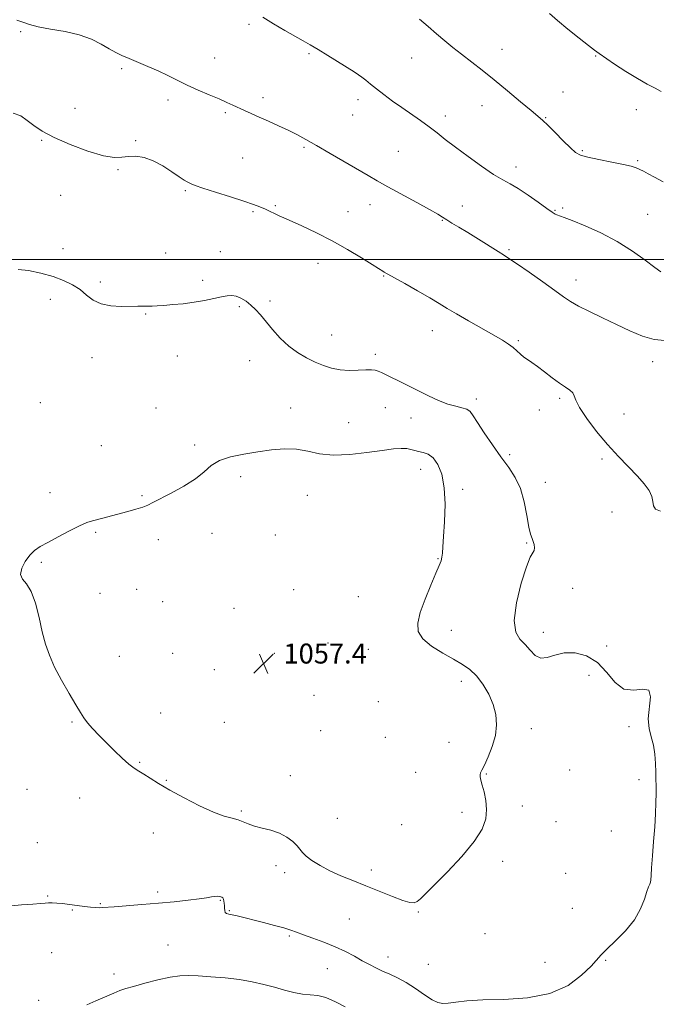
# Model space of a CAD drawing. Extents: x 2114800 to 2117700, y 357300 to 360200.
# Drawn here: x 2115245 to 2115500, y 357702 to 358096 of the extents above; entities that cross this region are included whole.
import ezdxf

# ---------------------------------------------------------------- set-up
doc = ezdxf.new("R2010")
doc.units = 0
doc.header["$MEASUREMENT"] = 0
for name, color, linetype, lineweight in [('32000', 7, 'Continuous', 0), ('DTM SPOT ELEVATION', 2, 'Continuous', 13), ('INDEX CONTOUR', 41, 'Continuous', 13), ('INTERMEDIATE CONTOUR', 44, 'Continuous', 0), ('SPOT ELEVATION', 7, 'Continuous', 0)]:
    doc.layers.add(name, color=color, linetype=linetype, lineweight=lineweight)
doc.styles.add('Style-ITALICS', font='ITALICS.shx')

# ---------------------------------------------------------------- blocks, each defined once
blk = doc.blocks.new('SPOT')
at = {"layer": 'SPOT ELEVATION'}
for p, q in [((-3.91, -3.91), (3.82, 3.81)), ((-1.65, 3.77), (1.72, -3.93))]:
    blk.add_line(p, q, dxfattribs=at)

msp = doc.modelspace()

# ---------------------------------------------------------------- linework, layer by layer
at = {"layer": '32000', "flags": 128}
msp.add_lwpolyline([(2115000, 358000), (2117500, 358000)], dxfattribs=at)
at = {"layer": 'DTM SPOT ELEVATION'}
for p in [(2115336.88, 358094.12, 1048.3), (2115245.53, 358091.2, 1050.1), (2115360.98, 358082.4, 1048.2), (2115438.19, 358084.12, 1045.3), (2115475.6, 358081.44, 1044.1), (2115323.26, 358080.64, 1049.3), (2115402.01, 358080.72, 1046.8), (2115285.96, 358076.43, 1050.2), (2115462.61, 358067.08, 1045.2), (2115304.53, 358063.89, 1050.4), (2115342.49, 358064.87, 1049.6), (2115380.59, 358064.03, 1048.5), (2115430.14, 358061.59, 1046.7), (2115267.28, 358060.56, 1051.4), (2115327.47, 358058.88, 1050.2), (2115378.42, 358057.86, 1048.9), (2115415.47, 358057.45, 1047.5), (2115491.94, 358060.07, 1044.6), (2115455.65, 358056.8, 1045.9), (2115254.04, 358047.69, 1052.1), (2115291.57, 358047.67, 1051.9), (2115358.9, 358044.98, 1050.2), (2115396.74, 358043.3, 1049.1), (2115470.32, 358043.59, 1045.8), (2115334.38, 358040.7, 1050.9), (2115492.48, 358039.63, 1045.8), (2115284.49, 358036.03, 1052.1), (2115443.74, 358037.05, 1047.5), (2115261.58, 358025.69, 1052.6), (2115311.52, 358027.65, 1052.2), (2115385.32, 358021.96, 1050.6), (2115338.51, 358019.24, 1052.2), (2115347.43, 358021.65, 1051.8), (2115376.53, 358019.14, 1051.2), (2115422.34, 358021.42, 1049.1), (2115459.33, 358019.67, 1047.9), (2115462.43, 358020.66, 1047.8), (2115496.52, 358018.15, 1047.1), (2115414.33, 358015.71, 1050.1), (2115262.49, 358004.36, 1053.4), (2115303.57, 358002.69, 1053.3), (2115325.53, 358003.2, 1053.3), (2115441.01, 358004.01, 1049.8), (2115364.51, 357998.53, 1052.7), (2115277.46, 357991, 1053.7), (2115318.44, 357991.73, 1053.7), (2115390.81, 357993.42, 1052.1), (2115467.83, 357991.88, 1049.4), (2115257.49, 357984.14, 1054.5), (2115345.38, 357983.42, 1053.7), (2115333.11, 357981.23, 1054.2), (2115295.65, 357978.21, 1054.1), (2115410.36, 357971.63, 1052.7), (2115370.03, 357969.79, 1053.2), (2115444.75, 357967.63, 1051.8), (2115274.14, 357960.73, 1054.6), (2115308.33, 357961.37, 1054.7), (2115337.26, 357959.53, 1054.7), (2115387.44, 357962.07, 1053.7), (2115498.43, 357959.19, 1050.5), (2115427.88, 357944.27, 1053.6), (2115461.3, 357944.53, 1052.3), (2115253.43, 357942.73, 1055.1), (2115299.71, 357940.67, 1055.2), (2115353.58, 357940.67, 1055.3), (2115391.49, 357940.78, 1054.7), (2115453.11, 357939.86, 1052.6), (2115401.71, 357936.66, 1054.6), (2115486.92, 357938.17, 1050.9), (2115376.8, 357934.74, 1055.1), (2115277.84, 357925.53, 1055.4), (2115315.23, 357925.84, 1055.7), (2115441.3, 357921.96, 1053.7), (2115478.15, 357920.21, 1052.4), (2115405.69, 357916.11, 1056.7), (2115333.56, 357913.17, 1056.4), (2115422.43, 357908.12, 1055.6), (2115455.5, 357910.87, 1053.4), (2115257.37, 357906.75, 1055.7), (2115294.1, 357905.54, 1055.9), (2115360.3, 357905.67, 1056.9), (2115482.13, 357899.05, 1052.9), (2115275.53, 357890.83, 1056.1), (2115300.61, 357887.98, 1056.3), (2115322.08, 357890.53, 1056.5), (2115347.49, 357889.77, 1056.9), (2115448.01, 357886.56, 1054.1), (2115412.51, 357880.26, 1056.1), (2115253.8, 357878.85, 1056.1), (2115292.03, 357868.07, 1056.5), (2115466.49, 357868.41, 1053.6), (2115277.27, 357866.5, 1056.5), (2115354.86, 357867.91, 1057.8), (2115380.73, 357865.12, 1057.5), (2115302.34, 357863.18, 1056.6), (2115330.95, 357860.51, 1057.6), (2115417.94, 357851.59, 1055.1), (2115454.74, 357850.88, 1053.3), (2115368.54, 357846.54, 1057.5), (2115480, 357845.36, 1053.4), (2115285.1, 357841.24, 1056.5), (2115306.38, 357842.4, 1056.8), (2115347.12, 357842.47, 1057.5), (2115384.75, 357844.04, 1057.2), (2115323.06, 357835.85, 1056.9), (2115473.04, 357833.66, 1055.1), (2115421.88, 357831.21, 1056.6), (2115362.93, 357825.66, 1057.8), (2115388.74, 357823.07, 1057.8), (2115301.56, 357818.51, 1056.6), (2115266.14, 357814.9, 1055.9), (2115327.11, 357814.77, 1057.2), (2115489.03, 357813.06, 1054.3), (2115365.61, 357811.54, 1057.7), (2115449.88, 357812.32, 1055.4), (2115391.43, 357808.88, 1057.5), (2115416.93, 357806.85, 1056.9), (2115293.26, 357798.82, 1056.1), (2115353.49, 357793.43, 1056.8), (2115403.65, 357794.83, 1056.9), (2115431.84, 357794.12, 1055.9), (2115465.23, 357795.72, 1054.9), (2115303.85, 357791.58, 1056.1), (2115492.97, 357791.91, 1054.2), (2115248.11, 357787.98, 1055.2), (2115269.25, 357784.59, 1055.4), (2115333.88, 357779.3, 1056.2), (2115422.23, 357778.79, 1056.4), (2115446.33, 357781.33, 1055.5), (2115372.29, 357776.41, 1056.8), (2115398.07, 357773.9, 1056.9), (2115459.75, 357775.09, 1055.1), (2115298.67, 357770.53, 1055.4), (2115481.88, 357771.29, 1054.5), (2115252.22, 357766.68, 1054.8), (2115438.42, 357759.24, 1055.6), (2115347.75, 357757.49, 1055.5), (2115351.15, 357754.71, 1055.6), (2115385.94, 357755.79, 1056.4), (2115463.64, 357754.41, 1055.2), (2115300.44, 357746.86, 1054.3), (2115256.33, 357745.29, 1054.1), (2115277.44, 357742.25, 1054.1), (2115325.43, 357743.54, 1053.9), (2115266.29, 357739.69, 1053.9), (2115329.07, 357739.42, 1054.1), (2115404.7, 357738.89, 1055.9), (2115466.26, 357740.41, 1054.7), (2115377.03, 357736.1, 1055.1), (2115431.4, 357730.26, 1055.7), (2115353.13, 357729.36, 1053.8), (2115257.98, 357722.64, 1053.2), (2115304.51, 357725.66, 1052.9), (2115392.58, 357720.94, 1054.6), (2115455.34, 357718.81, 1054.6), (2115479.59, 357719.64, 1053.9), (2115368.27, 357716.22, 1053.1), (2115408.64, 357717.98, 1054.9), (2115282.88, 357714.05, 1052.5), (2115252.74, 357703.55, 1052.5)]:
    msp.add_point(p, dxfattribs=at)
at = {"layer": 'INDEX CONTOUR'}
msp.add_polyline3d([(2115503.367, 357967.674, 1050), (2115499.055, 357967.973, 1050), (2115494.36, 357969.304, 1050), (2115489.349, 357971.472, 1050), (2115484.012, 357974.063, 1050), (2115478.44, 357976.705, 1050), (2115473.147, 357979.193, 1050), (2115468.749, 357981.367, 1050), (2115465.578, 357983.183, 1050), (2115462.814, 357985.081, 1050), (2115459.35, 357987.621, 1050), (2115454.477, 357991.122, 1050), (2115449.074, 357994.938, 1050), (2115444.415, 357998.18, 1050), (2115441.372, 358000.244, 1050), (2115439.187, 358001.654, 1050), (2115436.699, 358003.215, 1050), (2115428.741, 358008.244, 1050), (2115424.487, 358010.883, 1050), (2115420.934, 358013.012, 1050), (2115418.148, 358014.644, 1050), (2115416.053, 358015.901, 1050), (2115414.427, 358016.958, 1050), (2115412.465, 358018.211, 1050), (2115409.217, 358020.109, 1050), (2115404.113, 358022.915, 1050), (2115392.501, 358029.181, 1050), (2115388.242, 358031.535, 1050), (2115384.626, 358033.608, 1050), (2115369.428, 358042.522, 1050), (2115363.988, 358045.681, 1050), (2115359.666, 358048.139, 1050), (2115356.087, 358050.071, 1050), (2115352.603, 358051.806, 1050), (2115348.743, 358053.594, 1050), (2115344.735, 358055.382, 1050), (2115340.981, 358057.036, 1050), (2115337.791, 358058.46, 1050), (2115335.097, 358059.684, 1050), (2115330.517, 358061.814, 1050), (2115328.068, 358062.935, 1050), (2115324.993, 358064.287, 1050), (2115321.044, 358065.969, 1050), (2115316.595, 358067.878, 1050), (2115312.172, 358069.859, 1050), (2115308.164, 358071.789, 1050), (2115304.404, 358073.659, 1050), (2115300.585, 358075.491, 1050), (2115296.52, 358077.286, 1050), (2115288.933, 358080.456, 1050), (2115286.08, 358081.704, 1050), (2115283.598, 358082.921, 1050), (2115280.99, 358084.37, 1050), (2115277.821, 358086.212, 1050), (2115273.891, 358088.196, 1050), (2115269.055, 358089.97, 1050), (2115263.354, 358091.279, 1050), (2115257.545, 358092.253, 1050), (2115252.567, 358093.122, 1050), (2115249.066, 358094.055, 1050), (2115246.507, 358094.982, 1050), (2115244.066, 358095.774, 1050)], dxfattribs=at)
at = {"layer": 'INTERMEDIATE CONTOUR'}
for points in [[(2115501.66, 357995.1, 1048), (2115499.27, 357996.863, 1048), (2115495.448, 357999.78, 1048), (2115490.361, 358003.431, 1048), (2115484.317, 358007.24, 1048), (2115477.725, 358010.696, 1048), (2115471.402, 358013.558, 1048), (2115466.268, 358015.656, 1048), (2115462.983, 358016.899, 1048), (2115460.176, 358017.863, 1048), (2115459.385, 358018.235, 1048), (2115458.21, 358018.998, 1048), (2115456.084, 358020.511, 1048), (2115452.673, 358022.959, 1048), (2115448.586, 358025.824, 1048), (2115444.667, 358028.413, 1048), (2115441.483, 358030.275, 1048), (2115438.481, 358031.925, 1048), (2115434.829, 358034.12, 1048), (2115429.986, 358037.375, 1048), (2115424.578, 358041.233, 1048), (2115419.523, 358044.993, 1048), (2115415.493, 358048.12, 1048), (2115412.177, 358050.748, 1048), (2115409.019, 358053.174, 1048), (2115405.58, 358055.645, 1048), (2115398.104, 358060.821, 1048), (2115394.376, 358063.474, 1048), (2115390.908, 358066.024, 1048), (2115387.909, 358068.314, 1048), (2115385.527, 358070.222, 1048), (2115383.656, 358071.763, 1048), (2115382.129, 358072.983, 1048), (2115380.722, 358073.988, 1048), (2115378.986, 358075.099, 1048), (2115368.503, 358081.638, 1048), (2115364.558, 358084.075, 1048), (2115361.439, 358085.947, 1048), (2115358.653, 358087.553, 1048), (2115351.324, 358091.698, 1048), (2115346.748, 358094.357, 1048), (2115342.441, 358096.991, 1048)], [(2115501.885, 358067.281, 1044), (2115499.389, 358068.608, 1044), (2115496.222, 358070.239, 1044), (2115492.32, 358072.426, 1044), (2115487.762, 358075.27, 1044), (2115483.212, 358078.278, 1044), (2115477.055, 358082.45, 1044), (2115475.166, 358083.797, 1044), (2115472.724, 358085.673, 1044), (2115468.98, 358088.644, 1044), (2115464.549, 358092.237, 1044), (2115460.389, 358095.719, 1044), (2115457.207, 358098.542, 1044)], [(2115502.607, 358031.194, 1046), (2115499.156, 358032.98, 1046), (2115496.591, 358034.347, 1046), (2115494.724, 358035.357, 1046), (2115493.257, 358036.119, 1046), (2115491.838, 358036.747, 1046), (2115489.884, 358037.363, 1046), (2115486.755, 358038.092, 1046), (2115482.13, 358039.015, 1046), (2115476.948, 358040.022, 1046), (2115472.465, 358040.957, 1046), (2115469.56, 358041.773, 1046), (2115467.59, 358042.854, 1046), (2115465.535, 358044.691, 1046), (2115462.667, 358047.556, 1046), (2115459.426, 358050.848, 1046), (2115456.546, 358053.747, 1046), (2115454.479, 358055.722, 1046), (2115452.554, 358057.393, 1046), (2115449.819, 358059.669, 1046), (2115445.613, 358063.188, 1046), (2115440.434, 358067.502, 1046), (2115435.071, 358071.892, 1046), (2115430.171, 358075.782, 1046), (2115421.961, 358082.167, 1046), (2115418.51, 358084.929, 1046), (2115415.273, 358087.601, 1046), (2115412.027, 358090.335, 1046), (2115408.614, 358093.235, 1046), (2115405.14, 358096.209, 1046)], [(2115501.543, 357899.337, 1052), (2115499.651, 357900.128, 1052), (2115498.818, 357901.425, 1052), (2115498.544, 357903.151, 1052), (2115498.138, 357905.212, 1052), (2115497.025, 357907.548, 1052), (2115495.094, 357910.222, 1052), (2115492.351, 357913.332, 1052), (2115484.771, 357921.156, 1052), (2115480.384, 357925.95, 1052), (2115475.98, 357931.248, 1052), (2115472.063, 357936.437, 1052), (2115469.189, 357940.774, 1052), (2115467.695, 357943.718, 1052), (2115467.038, 357945.549, 1052), (2115466.453, 357946.748, 1052), (2115465.313, 357947.765, 1052), (2115463.523, 357948.923, 1052), (2115461.127, 357950.513, 1052), (2115458.226, 357952.696, 1052), (2115455.174, 357955.114, 1052), (2115452.383, 357957.279, 1052), (2115450.164, 357958.839, 1052), (2115448.415, 357959.982, 1052), (2115446.934, 357961.029, 1052), (2115445.535, 357962.232, 1052), (2115444.111, 357963.556, 1052), (2115442.575, 357964.891, 1052), (2115440.78, 357966.199, 1052), (2115438.349, 357967.72, 1052), (2115434.844, 357969.759, 1052), (2115424.767, 357975.51, 1052), (2115419.928, 357978.3, 1052), (2115416.21, 357980.5, 1052), (2115412.971, 357982.45, 1052), (2115409.243, 357984.662, 1052), (2115404.411, 357987.458, 1052), (2115399.27, 357990.393, 1052), (2115391.084, 357995.005, 1052), (2115390.498, 357995.35, 1052), (2115388.749, 357996.499, 1052), (2115386.243, 357998.097, 1052), (2115381.974, 358000.752, 1052), (2115376.387, 358004.086, 1052), (2115370.154, 358007.564, 1052), (2115363.897, 358010.736, 1052), (2115358.05, 358013.484, 1052), (2115352.999, 358015.774, 1052), (2115349.019, 358017.593, 1052), (2115343.497, 358020.139, 1052), (2115341.318, 358021.084, 1052), (2115338.716, 358022.079, 1052), (2115334.918, 358023.378, 1052), (2115329.515, 358025.124, 1052), (2115323.573, 358027.02, 1052), (2115318.523, 358028.658, 1052), (2115315.426, 358029.732, 1052), (2115313.863, 358030.354, 1052), (2115312.24, 358031.116, 1052), (2115311.03, 358031.79, 1052), (2115309.051, 358033.079, 1052), (2115306.082, 358035.147, 1052), (2115302.447, 358037.524, 1052), (2115298.609, 358039.586, 1052), (2115294.964, 358040.843, 1052), (2115291.648, 358041.357, 1052), (2115288.729, 358041.322, 1052), (2115286.113, 358040.998, 1052), (2115283.064, 358040.895, 1052), (2115278.681, 358041.586, 1052), (2115272.451, 358043.451, 1052), (2115265.406, 358046.092, 1052), (2115258.965, 358048.917, 1052), (2115254.201, 358051.451, 1052), (2115250.816, 358053.68, 1052), (2115248.166, 358055.707, 1052), (2115245.615, 358057.514, 1052), (2115242.567, 358058.596, 1052)], [(2115240.522, 357741.26, 1054), (2115245.958, 357741.827, 1054), (2115250.467, 357742.073, 1054), (2115253.466, 357742.284, 1054), (2115255.346, 357742.476, 1054), (2115256.744, 357742.602, 1054), (2115258.216, 357742.62, 1054), (2115260.004, 357742.517, 1054), (2115262.27, 357742.284, 1054), (2115265.084, 357741.929, 1054), (2115268.153, 357741.52, 1054), (2115271.092, 357741.143, 1054), (2115273.583, 357740.866, 1054), (2115275.582, 357740.697, 1054), (2115277.113, 357740.631, 1054), (2115278.343, 357740.663, 1054), (2115282.979, 357741.046, 1054), (2115294.043, 357741.87, 1054), (2115300.688, 357742.418, 1054), (2115307.001, 357743.025, 1054), (2115312.541, 357743.636, 1054), (2115316.948, 357744.189, 1054), (2115319.994, 357744.632, 1054), (2115321.961, 357744.95, 1054), (2115323.261, 357745.137, 1054), (2115324.242, 357745.195, 1054), (2115325.01, 357745.147, 1054), (2115325.61, 357745.022, 1054), (2115326.081, 357744.832, 1054), (2115326.446, 357744.526, 1054), (2115326.725, 357744.037, 1054), (2115326.933, 357743.322, 1054), (2115327.072, 357742.43, 1054), (2115327.141, 357741.434, 1054), (2115327.158, 357740.416, 1054), (2115327.219, 357739.492, 1054), (2115327.443, 357738.783, 1054), (2115327.946, 357738.364, 1054), (2115328.838, 357738.1, 1054), (2115330.229, 357737.808, 1054), (2115332.227, 357737.334, 1054), (2115342.687, 357734.693, 1054), (2115347.098, 357733.566, 1054), (2115350.923, 357732.528, 1054), (2115353.691, 357731.666, 1054), (2115356.003, 357730.833, 1054), (2115358.725, 357729.822, 1054), (2115362.481, 357728.477, 1054), (2115366.913, 357726.845, 1054), (2115371.418, 357725.019, 1054), (2115375.504, 357723.099, 1054), (2115379.108, 357721.198, 1054), (2115382.281, 357719.434, 1054), (2115385.096, 357717.893, 1054), (2115387.731, 357716.528, 1054), (2115390.391, 357715.263, 1054), (2115393.251, 357713.994, 1054), (2115396.377, 357712.528, 1054), (2115399.805, 357710.647, 1054), (2115403.496, 357708.259, 1054), (2115407.099, 357705.786, 1054), (2115410.186, 357703.774, 1054), (2115412.5, 357702.64, 1054), (2115414.466, 357702.272, 1054), (2115416.681, 357702.428, 1054), (2115419.733, 357702.871, 1054), (2115424.164, 357703.387, 1054), (2115430.508, 357703.767, 1054), (2115438.963, 357703.962, 1054), (2115448.397, 357704.552, 1054), (2115457.344, 357706.277, 1054), (2115464.603, 357709.568, 1054), (2115470.04, 357713.615, 1054), (2115473.784, 357717.298, 1054), (2115477.901, 357721.792, 1054), (2115480.164, 357724.069, 1054), (2115483.593, 357727.345, 1054), (2115487.575, 357731.411, 1054), (2115491.168, 357735.837, 1054), (2115493.65, 357740.195, 1054), (2115495.178, 357744.078, 1054), (2115496.128, 357747.085, 1054), (2115496.815, 357748.961, 1054), (2115497.303, 357750.045, 1054), (2115497.595, 357750.825, 1054), (2115497.717, 357751.801, 1054), (2115497.793, 357753.536, 1054), (2115497.969, 357756.603, 1054), (2115498.345, 357761.334, 1054), (2115498.827, 357767.085, 1054), (2115499.275, 357772.965, 1054), (2115499.576, 357778.229, 1054), (2115499.741, 357782.717, 1054), (2115499.81, 357786.409, 1054), (2115499.82, 357789.378, 1054), (2115499.786, 357792.043, 1054), (2115499.721, 357794.914, 1054), (2115499.612, 357798.346, 1054), (2115499.343, 357802.09, 1054), (2115498.772, 357805.746, 1054), (2115497.865, 357809.061, 1054), (2115497.006, 357812.385, 1054), (2115496.687, 357816.215, 1054), (2115497.578, 357825.021, 1054), (2115496.943, 357827.741, 1054), (2115494.515, 357828.163, 1054), (2115490.881, 357827.649, 1054), (2115486.958, 357828.086, 1054), (2115483.428, 357830.801, 1054), (2115480.048, 357834.873, 1054), (2115476.342, 357838.822, 1054), (2115472.001, 357841.445, 1054), (2115467.384, 357842.66, 1054), (2115463.015, 357842.665, 1054), (2115459.309, 357841.773, 1054), (2115456.242, 357840.755, 1054), (2115453.684, 357840.5, 1054), (2115451.492, 357841.627, 1054), (2115449.476, 357843.697, 1054), (2115447.438, 357846.002, 1054), (2115445.322, 357848.145, 1054), (2115443.642, 357850.956, 1054), (2115443.056, 357855.572, 1054), (2115443.98, 357862.593, 1054), (2115445.866, 357870.462, 1054), (2115447.923, 357877.081, 1054), (2115449.505, 357880.913, 1054), (2115451.088, 357883.57, 1054), (2115451.233, 357884.663, 1054), (2115451.069, 357885.957, 1054), (2115450.7, 357887.228, 1054), (2115450.212, 357888.41, 1054), (2115449.625, 357890.08, 1054), (2115448.942, 357892.975, 1054), (2115448.139, 357897.536, 1054), (2115447.068, 357903.018, 1054), (2115445.554, 357908.381, 1054), (2115443.465, 357912.87, 1054), (2115440.84, 357916.868, 1054), (2115437.759, 357921.043, 1054), (2115434.371, 357925.821, 1054), (2115431.095, 357930.657, 1054), (2115428.416, 357934.762, 1054), (2115426.645, 357937.545, 1054), (2115425.38, 357939.205, 1054), (2115424.045, 357940.135, 1054), (2115422.161, 357940.721, 1054), (2115419.646, 357941.302, 1054), (2115416.518, 357942.207, 1054), (2115412.828, 357943.672, 1054), (2115408.768, 357945.552, 1054), (2115396.713, 357951.442, 1054), (2115393.647, 357952.964, 1054), (2115389.892, 357954.888, 1054), (2115388.663, 357955.424, 1054), (2115387.438, 357955.773, 1054), (2115385.891, 357955.943, 1054), (2115383.696, 357955.928, 1054), (2115380.653, 357955.765, 1054), (2115377.076, 357955.655, 1054), (2115373.408, 357955.84, 1054), (2115369.985, 357956.505, 1054), (2115366.719, 357957.602, 1054), (2115363.414, 357959.023, 1054), (2115359.933, 357960.706, 1054), (2115356.356, 357962.768, 1054), (2115352.82, 357965.37, 1054), (2115349.458, 357968.571, 1054), (2115346.388, 357972.013, 1054), (2115341.523, 357977.892, 1054), (2115339.607, 357980.026, 1054), (2115337.74, 357981.798, 1054), (2115335.753, 357983.321, 1054), (2115333.732, 357984.534, 1054), (2115331.827, 357985.331, 1054), (2115330.103, 357985.64, 1054), (2115328.274, 357985.523, 1054), (2115325.967, 357985.076, 1054), (2115322.905, 357984.4, 1054), (2115319.195, 357983.633, 1054), (2115315.036, 357982.918, 1054), (2115310.668, 357982.37, 1054), (2115306.482, 357981.98, 1054), (2115302.906, 357981.709, 1054), (2115300.235, 357981.521, 1054), (2115298.226, 357981.404, 1054), (2115296.502, 357981.346, 1054), (2115294.696, 357981.335, 1054), (2115292.488, 357981.333, 1054), (2115285.783, 357981.26, 1054), (2115281.626, 357981.468, 1054), (2115277.748, 357982.246, 1054), (2115274.616, 357983.795, 1054), (2115271.961, 357985.842, 1054), (2115269.334, 357987.992, 1054), (2115266.334, 357989.928, 1054), (2115262.779, 357991.643, 1054), (2115258.538, 357993.205, 1054), (2115253.635, 357994.625, 1054), (2115248.709, 357995.672, 1054), (2115244.556, 357996.06, 1054)], [(2115414.115, 357880.921, 1056), (2115414.314, 357882.553, 1056), (2115414.499, 357885.077, 1056), (2115414.767, 357889.155, 1056), (2115415.145, 357895.129, 1056), (2115415.367, 357902.072, 1056), (2115415.094, 357908.734, 1056), (2115414.088, 357914.093, 1056), (2115412.501, 357918.029, 1056), (2115410.585, 357920.643, 1056), (2115408.571, 357922.1, 1056), (2115406.605, 357922.792, 1056), (2115404.812, 357923.176, 1056), (2115403.257, 357923.605, 1056), (2115401.752, 357924.046, 1056), (2115400.049, 357924.366, 1056), (2115397.861, 357924.449, 1056), (2115394.751, 357924.232, 1056), (2115390.245, 357923.665, 1056), (2115384.13, 357922.789, 1056), (2115377.229, 357921.99, 1056), (2115370.628, 357921.74, 1056), (2115365.133, 357922.332, 1056), (2115360.427, 357923.334, 1056), (2115355.912, 357924.134, 1056), (2115351.1, 357924.262, 1056), (2115345.942, 357923.826, 1056), (2115340.494, 357923.075, 1056), (2115334.896, 357922.191, 1056), (2115329.607, 357921.077, 1056), (2115325.164, 357919.568, 1056), (2115321.854, 357917.546, 1056), (2115318.959, 357915.085, 1056), (2115315.507, 357912.307, 1056), (2115310.873, 357909.373, 1056), (2115305.814, 357906.593, 1056), (2115298.493, 357902.781, 1056), (2115296.449, 357901.774, 1056), (2115294.415, 357900.971, 1056), (2115291.713, 357900.112, 1056), (2115288.501, 357899.195, 1056), (2115281.952, 357897.422, 1056), (2115279.059, 357896.66, 1056), (2115274.368, 357895.482, 1056), (2115272.074, 357894.749, 1056), (2115269.085, 357893.475, 1056), (2115265.061, 357891.457, 1056), (2115260.596, 357889.074, 1056), (2115256.52, 357886.849, 1056), (2115253.451, 357885.136, 1056), (2115251.171, 357883.602, 1056), (2115249.248, 357881.745, 1056), (2115247.407, 357879.239, 1056), (2115245.994, 357876.472, 1056), (2115245.51, 357874.009, 1056), (2115246.276, 357872.159, 1056), (2115247.892, 357870.21, 1056), (2115249.78, 357867.194, 1056), (2115251.47, 357862.475, 1056), (2115252.931, 357856.753, 1056), (2115254.243, 357851.059, 1056), (2115255.526, 357846.149, 1056), (2115257.059, 357841.66, 1056), (2115259.16, 357836.953, 1056), (2115261.987, 357831.635, 1056), (2115265.053, 357826.303, 1056), (2115267.705, 357821.803, 1056), (2115269.501, 357818.714, 1056), (2115270.834, 357816.569, 1056), (2115272.3, 357814.635, 1056), (2115274.369, 357812.323, 1056), (2115276.988, 357809.608, 1056), (2115279.972, 357806.607, 1056), (2115283.121, 357803.477, 1056), (2115286.171, 357800.534, 1056), (2115288.842, 357798.131, 1056), (2115290.968, 357796.49, 1056), (2115292.836, 357795.291, 1056), (2115294.845, 357794.079, 1056), (2115297.379, 357792.47, 1056), (2115300.751, 357790.356, 1056), (2115305.258, 357787.696, 1056), (2115310.983, 357784.556, 1056), (2115317.148, 357781.418, 1056), (2115322.761, 357778.866, 1056), (2115327.06, 357777.309, 1056), (2115330.204, 357776.452, 1056), (2115332.584, 357775.823, 1056), (2115334.59, 357775.049, 1056), (2115336.622, 357774.163, 1056), (2115339.079, 357773.296, 1056), (2115342.217, 357772.521, 1056), (2115345.724, 357771.67, 1056), (2115349.144, 357770.515, 1056), (2115352.088, 357768.917, 1056), (2115354.441, 357767.103, 1056), (2115356.151, 357765.387, 1056), (2115358.283, 357762.716, 1056), (2115359.753, 357761.298, 1056), (2115362.134, 357759.528, 1056), (2115365.366, 357757.515, 1056), (2115369.263, 357755.446, 1056), (2115373.661, 357753.457, 1056), (2115378.493, 357751.482, 1056), (2115383.714, 357749.408, 1056), (2115394.327, 357745.12, 1056), (2115398.505, 357743.534, 1056), (2115401.26, 357742.712, 1056), (2115402.97, 357742.613, 1056), (2115404.217, 357743.117, 1056), (2115405.591, 357744.208, 1056), (2115407.709, 357746.276, 1056), (2115411.198, 357749.814, 1056), (2115416.345, 357755.055, 1056), (2115422.1, 357761.187, 1056), (2115427.075, 357767.141, 1056), (2115430.199, 357772.096, 1056), (2115431.67, 357776.226, 1056), (2115432.001, 357779.957, 1056), (2115431.668, 357783.593, 1056), (2115430.996, 357786.949, 1056), (2115430.272, 357789.721, 1056), (2115429.738, 357791.693, 1056), (2115429.443, 357793, 1056), (2115429.392, 357793.869, 1056), (2115429.605, 357794.58, 1056), (2115430.168, 357795.649, 1056), (2115431.186, 357797.649, 1056), (2115432.67, 357800.955, 1056), (2115434.26, 357805.149, 1056), (2115435.505, 357809.614, 1056), (2115436.028, 357813.865, 1056), (2115435.753, 357817.937, 1056), (2115434.679, 357821.996, 1056), (2115432.852, 357826.122, 1056), (2115430.509, 357830.037, 1056), (2115427.934, 357833.379, 1056), (2115425.305, 357835.922, 1056), (2115422.377, 357838.003, 1056), (2115418.798, 357840.098, 1056), (2115414.432, 357842.573, 1056), (2115410.022, 357845.35, 1056), (2115406.526, 357848.24, 1056), (2115404.693, 357851.167, 1056), (2115404.435, 357854.503, 1056), (2115405.452, 357858.734, 1056), (2115407.395, 357864.079, 1056), (2115409.698, 357869.693, 1056), (2115411.747, 357874.468, 1056), (2115413.07, 357877.6, 1056), (2115413.775, 357879.508, 1056), (2115414.115, 357880.921, 1056)], [(2115272.017, 357701.792, 1052), (2115275.637, 357703.315, 1052), (2115282.81, 357706.497, 1052), (2115285.3, 357707.507, 1052), (2115287.617, 357708.276, 1052), (2115290.724, 357709.164, 1052), (2115295.249, 357710.408, 1052), (2115300.484, 357711.762, 1052), (2115305.39, 357712.859, 1052), (2115309.251, 357713.421, 1052), (2115312.671, 357713.531, 1052), (2115316.579, 357713.358, 1052), (2115321.63, 357713.039, 1052), (2115327.379, 357712.565, 1052), (2115333.106, 357711.892, 1052), (2115338.243, 357710.994, 1052), (2115342.837, 357709.933, 1052), (2115347.086, 357708.79, 1052), (2115351.139, 357707.659, 1052), (2115354.94, 357706.689, 1052), (2115358.386, 357706.043, 1052), (2115361.452, 357705.772, 1052), (2115364.443, 357705.483, 1052), (2115367.746, 357704.67, 1052), (2115371.575, 357703.012, 1052), (2115375.456, 357700.925, 1052)]]:
    msp.add_polyline3d(points, dxfattribs=at)

# ---------------------------------------------------------------- block references
at = {"layer": 'SPOT ELEVATION'}
msp.add_blockref('SPOT', (2115342.746, 357838.351, 1057.417), dxfattribs=at)

# ---------------------------------------------------------------- texts
at = {"layer": 'SPOT ELEVATION', "style": 'Style-ITALICS'}
msp.add_text('1057.4', height=8, dxfattribs=at).set_placement((2115350.746, 357838.351, 1057.417))

doc.saveas('drawing.dxf')
